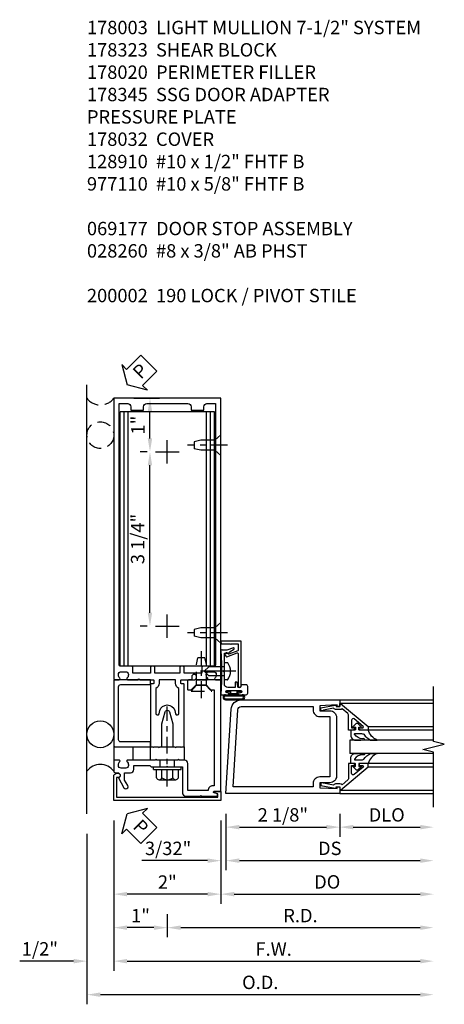
# Model space of a CAD drawing. Units: inches. Extents: x 0 to 183, y 0 to 117.
# Drawn here: x 133 to 140, y 53 to 72 of the extents above; entities that cross this region are included whole.
import ezdxf

# ---------------------------------------------------------------- set-up
doc = ezdxf.new("R2010")
doc.units = ezdxf.units.IN
doc.header["$MEASUREMENT"] = 0
doc.linetypes.add('CENTER', pattern=[2, 1.25, -0.25, 0.25, -0.25])
doc.linetypes.add('HIDDEN', pattern=[0.375, 0.25, -0.125])
doc.layers.get('0').update_dxf_attribs({"color": 4})
for name, color, linetype in [('CENTER', 1, 'CENTER'), ('DIME', 2, 'Continuous'), ('HIDDEN', 3, 'HIDDEN'), ('PARTSLIST', 3, 'Continuous'), ('TEXT', 3, 'Continuous')]:
    doc.layers.add(name, color=color, linetype=linetype)
doc.styles.get("Standard").update_dxf_attribs({"font": 'arial.ttf'})
doc.dimstyles.new('EXT_ON-OFF', dxfattribs={"dimscale": 2, "dimtxt": 0.125, "dimasz": 0.125, "dimexe": 0.09, "dimexo": 0.1875, "dimgap": 0.05, "dimtad": 3, "dimdec": 5, "dimzin": 3, "dimdsep": 46, "dimlunit": 5, "dimtxsty": 'Standard', "dimcen": 0, "dimse2": 1, "dimadec": 0, "dimazin": 0, "dimtfac": 1, "dimtdec": 4, "dimtofl": 0, "dimtmove": 0, "dimatfit": 0, "dimfxl": 1, "dimfrac": 2, "dimtolj": 1, "dimtzin": 3, "dimarcsym": 0})
doc.dimstyles.new('EXT_ON-ON', dxfattribs={"dimscale": 2, "dimtxt": 0.125, "dimasz": 0.125, "dimexe": 0.09, "dimexo": 0.1875, "dimgap": 0.05, "dimtad": 3, "dimdec": 5, "dimzin": 3, "dimdsep": 46, "dimlunit": 5, "dimtxsty": 'Standard', "dimcen": 0, "dimadec": 0, "dimazin": 0, "dimtfac": 1, "dimtdec": 4, "dimtofl": 0, "dimtmove": 0, "dimatfit": 0, "dimfxl": 1, "dimfrac": 2, "dimtolj": 1, "dimtzin": 3, "dimarcsym": 0})

# ---------------------------------------------------------------- blocks, each defined once
blk = doc.blocks.new('*D2028')
at = {"layer": 'DIME', "color": 0, "lineweight": -2, "transparency": 16777216}
for p, q in [((134.907, 63.628), (134.778, 63.628)), ((134.958, 60.628), (134.958, 63.378)), ((134.907, 60.378), (134.778, 60.378))]:
    blk.add_line(p, q, dxfattribs=at)
at = {"layer": 'DIME', "color": 0, "transparency": 16777216}
for points in [[(134.916, 63.378), (134.999, 63.378), (134.958, 63.628)], [(134.916, 60.628), (134.999, 60.628), (134.958, 60.378)]]:
    blk.add_solid(points, dxfattribs=at)
at = {"layer": 'DIME', "color": 0, "transparency": 16777216, "insert": (134.728, 62.003), "char_height": 0.25, "attachment_point": 5, "rotation": 90}
blk.add_mtext('\\A1;3 1/4"', dxfattribs=at)
blk = doc.blocks.new('B178032')
blk.add_lwpolyline([(-1.17, -0.496, -1), (-1.17, -0.576), (-1.2, -0.576), (-1.2, -0.94), (0.69, -0.94), (0.69, -0.877), (0.65, -0.866, -0.339454), (0.635, -0.847), (0.635, -0.837), (0.75, -0.837), (0.75, -1), (-1.25, -1), (-1.25, -0.556, -0.414214), (-1.19, -0.496)], format="xyb", close=True)
blk = doc.blocks.new('B128910')
for p, q in [((0, 0.192), (0.116, 0.095)), ((0, 0.192), (0, -0.192)), ((0.116, 0.095), (0.375, 0.095)), ((0.116, 0.095), (0.116, -0.095)), ((0.375, 0.095), (0.5, 0.065)), ((0.5, -0.065), (0.5, 0.065)), ((0, -0.192), (0.116, -0.095)), ((0.116, -0.095), (0.375, -0.095)), ((0.375, -0.095), (0.5, -0.065))]:
    blk.add_line(p, q)
at = {"layer": 'CENTER', "ltscale": 0.25}
blk.add_line((-0.125, 0), (0.625, 0), dxfattribs=at)
blk = doc.blocks.new('B977110')
for p, q in [((0, 0.192), (0.116, 0.095)), ((0, 0.192), (0, -0.192)), ((0.116, 0.095), (0.5, 0.095)), ((0.116, -0.095), (0.116, 0.095)), ((0.5, 0.095), (0.625, 0.065)), ((0.625, -0.065), (0.625, 0.065)), ((0, -0.192), (0.116, -0.095)), ((0.116, -0.095), (0.5, -0.095)), ((0.5, -0.095), (0.625, -0.065))]:
    blk.add_line(p, q)
at = {"layer": 'CENTER', "ltscale": 0.25}
blk.add_line((-0.125, 0), (0.75, 0), dxfattribs=at)
blk = doc.blocks.new('*D2029')
at = {"layer": 'DIME', "color": 0, "lineweight": -2, "transparency": 16777216}
for p, q in [((134.657, 64.628), (135.138, 64.628)), ((134.958, 63.878), (134.958, 64.378)), ((134.907, 63.628), (134.778, 63.628))]:
    blk.add_line(p, q, dxfattribs=at)
at = {"layer": 'DIME', "color": 0, "transparency": 16777216}
for points in [[(134.916, 64.378), (134.999, 64.378), (134.958, 64.628)], [(134.916, 63.878), (134.999, 63.878), (134.958, 63.628)]]:
    blk.add_solid(points, dxfattribs=at)
at = {"layer": 'DIME', "color": 0, "transparency": 16777216, "insert": (134.732, 64.128), "char_height": 0.25, "attachment_point": 5, "rotation": 90}
blk.add_mtext('\\A1;1"', dxfattribs=at)
blk = doc.blocks.new('*D2030')
at = {"layer": 'DIME', "color": 0, "lineweight": -2, "transparency": 16777216}
for p, q in [((136.282, 56.753), (136.282, 55.198)), ((136.032, 55.378), (134.532, 55.378))]:
    blk.add_line(p, q, dxfattribs=at)
at = {"layer": 'DIME', "color": 0, "transparency": 16777216}
for points in [[(134.532, 55.419), (134.532, 55.336), (134.282, 55.378)], [(136.032, 55.419), (136.032, 55.336), (136.282, 55.378)]]:
    blk.add_solid(points, dxfattribs=at)
at = {"layer": 'DIME', "color": 0, "transparency": 16777216, "insert": (135.282, 55.603), "char_height": 0.25, "attachment_point": 5}
blk.add_mtext('\\A1;2"', dxfattribs=at)
blk = doc.blocks.new('*D2031')
at = {"layer": 'DIME', "color": 0, "lineweight": -2, "transparency": 16777216}
for p, q in [((135.282, 55.003), (135.282, 54.573)), ((135.032, 54.753), (134.532, 54.753))]:
    blk.add_line(p, q, dxfattribs=at)
at = {"layer": 'DIME', "color": 0, "transparency": 16777216}
for points in [[(134.532, 54.794), (134.532, 54.711), (134.282, 54.753)], [(135.032, 54.794), (135.032, 54.711), (135.282, 54.753)]]:
    blk.add_solid(points, dxfattribs=at)
at = {"layer": 'DIME', "color": 0, "transparency": 16777216, "insert": (134.782, 54.978), "char_height": 0.25, "attachment_point": 5}
blk.add_mtext('\\A1;1"', dxfattribs=at)
blk = doc.blocks.new('*D2032')
at = {"layer": 'DIME', "color": 0, "lineweight": -2, "transparency": 16777216}
for p, q in [((135.282, 55.003), (135.282, 54.573)), ((135.532, 54.753), (140.001, 54.753))]:
    blk.add_line(p, q, dxfattribs=at)
at = {"layer": 'DIME', "color": 0, "transparency": 16777216}
for points in [[(135.532, 54.794), (135.532, 54.711), (135.282, 54.753)], [(140.001, 54.794), (140.001, 54.711), (140.251, 54.753)]]:
    blk.add_solid(points, dxfattribs=at)
at = {"layer": 'DIME', "color": 0, "transparency": 16777216, "insert": (137.766, 54.978), "char_height": 0.25, "attachment_point": 5}
blk.add_mtext('\\A1;R.D.', dxfattribs=at)
blk = doc.blocks.new('*D2033')
at = {"layer": 'DIME', "color": 0, "lineweight": -2, "transparency": 16777216}
for p, q in [((134.282, 56.753), (134.282, 53.948)), ((134.532, 54.128), (140.001, 54.128))]:
    blk.add_line(p, q, dxfattribs=at)
at = {"layer": 'DIME', "color": 0, "transparency": 16777216}
for points in [[(134.532, 54.169), (134.532, 54.086), (134.282, 54.128)], [(140.001, 54.169), (140.001, 54.086), (140.251, 54.128)]]:
    blk.add_solid(points, dxfattribs=at)
at = {"layer": 'DIME', "color": 0, "transparency": 16777216, "insert": (137.266, 54.353), "char_height": 0.25, "attachment_point": 5}
blk.add_mtext('\\A1;F.W.', dxfattribs=at)
blk = doc.blocks.new('*D2034')
at = {"layer": 'DIME', "color": 0, "lineweight": -2, "transparency": 16777216}
for p, q in [((134.282, 56.753), (134.282, 53.948)), ((133.782, 56.503), (133.782, 53.948)), ((133.532, 54.128), (132.527, 54.128)), ((134.532, 54.128), (134.782, 54.128))]:
    blk.add_line(p, q, dxfattribs=at)
at = {"layer": 'DIME', "color": 0, "transparency": 16777216}
for points in [[(133.532, 54.169), (133.532, 54.086), (133.782, 54.128)], [(134.532, 54.169), (134.532, 54.086), (134.282, 54.128)]]:
    blk.add_solid(points, dxfattribs=at)
at = {"layer": 'DIME', "color": 0, "transparency": 16777216, "insert": (132.904, 54.357), "char_height": 0.25, "attachment_point": 5}
blk.add_mtext('\\A1;1/2"', dxfattribs=at)
blk = doc.blocks.new('*D2035')
at = {"layer": 'DIME', "color": 0, "lineweight": -2, "transparency": 16777216}
for p, q in [((133.782, 56.503), (133.782, 53.323)), ((134.032, 53.503), (140.001, 53.503))]:
    blk.add_line(p, q, dxfattribs=at)
at = {"layer": 'DIME', "color": 0, "transparency": 16777216}
for points in [[(134.032, 53.544), (134.032, 53.461), (133.782, 53.503)], [(140.001, 53.544), (140.001, 53.461), (140.251, 53.503)]]:
    blk.add_solid(points, dxfattribs=at)
at = {"layer": 'DIME', "color": 0, "transparency": 16777216, "insert": (137.016, 53.732), "char_height": 0.25, "attachment_point": 5}
blk.add_mtext('\\A1;O.D.', dxfattribs=at)
blk = doc.blocks.new('B178020')
blk.add_lwpolyline([(0.13, 0.91), (1.12, 0.91, -0.414214), (1.16, 0.87), (1.16, 0.321, 0.414214), (1.168, 0.313), (1.242, 0.313, 0.414214), (1.25, 0.321), (1.25, 0.98, 0.414214), (1.23, 1), (0.02, 1, 0.414214), (0, 0.98), (0, 0.321, 0.414214), (0.008, 0.313), (0.082, 0.313, 0.414214), (0.09, 0.321), (0.09, 0.87, -0.414214)], format="xyb", close=True)
blk = doc.blocks.new('B178056')
blk.add_lwpolyline([(0.545, 1.305, 1), (0.455, 1.305), (0.455, 1.25), (0.405, 1.25, 0.414214), (0.375, 1.22), (0.375, 1.072, 0.414214), (0.385, 1.062), (0.446, 1.062, 0.212407), (0.454, 1.065), (0.53, 1.15), (0.72, 1.15), (0.8, 1.062), (0.875, 1.062), (0.875, -0.729), (0.85, -0.729, 0.414214), (0.76, -0.819), (0.381, -0.819), (0.381, -0.312, 0.414214), (0.319, -0.25), (0.225, -0.25), (0.21, -0.235), (0.195, -0.25), (-0.195, -0.25), (-0.21, -0.235), (-0.225, -0.25), (-0.742, -0.25, 0.669376), (-0.753, -0.276, -0.199773), (-0.726, -0.339), (-0.726, -0.35, -0.414214), (-0.776, -0.4), (-0.864, -0.4, -0.414214), (-0.914, -0.35), (-0.914, -0.339, -0.199773), (-0.887, -0.276, 0.669376), (-0.898, -0.25), (-0.98, -0.25, 0.414214), (-1, -0.27), (-1, -0.456, 0.414214), (-0.97, -0.486), (-0.93, -0.486, -0.84909), (-0.914, -0.583), (-0.809, -0.766, 1), (-0.739, -0.726), (-0.8, -0.621), (-0.8, -0.486), (-0.686, -0.486, 0.414214), (-0.626, -0.426), (-0.626, -0.35), (-0.325, -0.35), (-0.3, -0.375), (-0.015, -0.375), (0, -0.36), (0.015, -0.375), (0.281, -0.375), (0.281, -0.857, 0.414214), (0.343, -0.919), (0.615, -0.919), (0.625, -0.909), (0.635, -0.919), (0.939, -0.919), (0.939, -0.879), (0.872, -0.861, -0.876976), (0.876, -0.829), (1, -0.829), (1, 1.25), (0.545, 1.25)], format="xyb", close=True)
blk = doc.blocks.new('B178345')
at = {"layer": 'HIDDEN'}
for p, q in [((-0.133, -0.375), (-0.133, -0.25)), ((0.133, -0.375), (0.133, -0.25))]:
    blk.add_line(p, q, dxfattribs=at)
blk.add_blockref('B178056', (0, 0))
blk = doc.blocks.new('B027857-M')
for p, q in [((-0.18, 0.4), (-0.18, 0.15)), ((0.18, 0.15), (0.18, 0.4))]:
    blk.add_line(p, q)
blk = doc.blocks.new('B178323-T')
for p, q in [((0.878, 6.25), (-0.878, 6.25)), ((-0.878, 1.5), (-0.878, 6.25)), ((-0.803, 1.5), (-0.803, 6.25)), ((-0.73, 1.5), (-0.73, 6.25)), ((0.73, 1.5), (0.73, 6.25)), ((0.803, 1.5), (0.803, 6.25)), ((0.878, 1.5), (0.878, 6.25)), ((0.878, 1.5), (-0.878, 1.5))]:
    blk.add_line(p, q)
blk = doc.blocks.new('PSEAL2')
at = {"layer": 'TEXT', "color": 7}
for p, q in [((0.196, 0.338), (0, 0)), ((0.196, 0.21), (0.196, 0.338)), ((0.575, 0.21), (0.196, 0.21)), ((0.575, 0.21), (0.575, -0.21)), ((0.196, -0.338), (0, 0)), ((0.196, -0.21), (0.196, -0.338)), ((0.575, -0.21), (0.196, -0.21))]:
    blk.add_line(p, q, dxfattribs=at)
at = {"layer": 'TEXT', "color": 3}
blk.add_text('P', height=0.25, dxfattribs=at).set_placement((0.247, -0.116))
blk = doc.blocks.new('JPSEAL')
blk.add_circle((-0.25, -0.6875), 0.25)
blk.add_arc((-0.25, 0.1875), 0.3125, 216.8699, 323.1301)
at = {"rotation": 45.00000000000003}
blk.add_blockref('PSEAL2', (0.25, 0.25), dxfattribs=at)
blk = doc.blocks.new('B028260')
for p, q in [((-0.05, 0.161), (0, 0.161)), ((0, 0.161), (0, -0.161)), ((0, 0.083), (0.292, 0.083)), ((0.375, 0), (0.292, 0.083)), ((-0.05, -0.161), (0, -0.161)), ((0, -0.083), (0.292, -0.083)), ((0.375, 0), (0.292, -0.083))]:
    blk.add_line(p, q)
for centre, radius, start, end in [((0.139, 0), 0.254, 142.3746, 217.6254), ((-0.05, 0.146), 0.015, 89.9999, 142.3747), ((-0.05, -0.146), 0.015, 217.6257, 270)]:
    blk.add_arc(centre, radius, start, end)
at = {"layer": 'CENTER'}
blk.add_line((-0.212, 0), (0.449, 0), dxfattribs=at)
blk = doc.blocks.new('B060315')
blk.add_lwpolyline([(0.128, 2.723, 0.814698), (0.08, 2.713), (0.094, 2.674, 0.414214), (0.113, 2.665), (0.305, 2.735, -0.520567), (0.325, 2.721), (0.325, 2.333), (0.325, 2.118, 1), (0.375, 2.118), (0.375, 2.955), (0, 2.955), (0.003, 2.905), (0.174, 2.905), (0.177, 2.905), (0.187, 2.895), (0.197, 2.905), (0.325, 2.905), (0.325, 2.79, -0.315299), (0.315, 2.776), (0.147, 2.715, -0.397334)], format="xyb", close=True)
blk = doc.blocks.new('B027078')
for p, q in [((-0.174, 0.156), (-0.174, -0.156)), ((-0.154, 0.156), (-0.154, -0.156)), ((-0.1, 0.156), (-0.1, -0.156)), ((-0.08, 0.156), (-0.08, -0.156)), ((-0.021, 0.077), (-0.08, 0.077)), ((-0.062, -0.062), (-0.062, 0.062)), ((-0.006, 0.062), (-0.062, 0.062)), ((-0.021, 0.077), (-0.021, 0.135)), ((-0.006, 0.135), (-0.021, 0.135)), ((-0.006, 0.062), (-0.006, 0.135)), ((-0.08, -0.077), (-0.021, -0.077)), ((-0.062, -0.062), (-0.006, -0.062)), ((-0.021, -0.135), (-0.021, -0.077)), ((-0.021, -0.135), (-0.006, -0.135)), ((-0.006, -0.135), (-0.006, -0.062))]:
    blk.add_line(p, q)
for centre, radius, start, end in [((-0.127, 0.156), 0.047, 0, 180), ((-0.127, 0.156), 0.027, 0, 180), ((-0.127, -0.156), 0.047, 180, 0), ((-0.127, -0.156), 0.027, 180, 0)]:
    blk.add_arc(centre, radius, start, end)
blk = doc.blocks.new('B069176')
blk.add_lwpolyline([(0.133, 1.955, 1), (0.133, 1.989), (0.115, 1.989, -1), (0.115, 2.035), (0.365, 2.035, -1), (0.365, 1.989), (0.347, 1.989, 1), (0.347, 1.955), (0.469, 1.955, 0.414214), (0.5, 1.986), (0.5, 2.112, 0.414214), (0.469, 2.143), (0.38, 2.143), (0.373, 2.105, -0.36397), (0.359, 2.093), (0.329, 2.093, -0.388879), (0.314, 2.107), (0.306, 2.193), (0.265, 2.193), (0.265, 2.093), (0.127, 2.093, -0.414214), (0.065, 2.155), (0.065, 2.37, -0.438529), (0.065, 2.416), (0.065, 2.733), (0.141, 2.733, -0.059164), (0.242, 2.806, 0.853548), (0.232, 2.834), (0.108, 2.789), (0.03, 2.789), (0.02, 2.799), (0.01, 2.789), (0, 2.789), (0.013, 2.541), (0.013, 2.203), (0, 1.955)], format="xyb", close=True)
at = {"rotation": 90}
blk.add_blockref('B027078', (0.242, 2.035), dxfattribs=at)
blk = doc.blocks.new('B069177')
for name in ['B060315', 'B069176']:
    blk.add_blockref(name, (0, 0))
blk = doc.blocks.new('*D1919')
at = {"layer": 'DIME', "color": 0, "lineweight": -2, "transparency": 16777216}
for p, q in [((0.094, -0.25), (0.094, -0.68)), ((2.219, -0.25), (2.219, -0.68)), ((0.344, -0.5), (1.969, -0.5))]:
    blk.add_line(p, q, dxfattribs=at)
at = {"layer": 'DIME', "color": 0, "transparency": 16777216}
for points in [[(0.344, -0.458), (0.344, -0.542), (0.094, -0.5)], [(1.969, -0.458), (1.969, -0.542), (2.219, -0.5)]]:
    blk.add_solid(points, dxfattribs=at)
at = {"layer": 'DIME', "color": 0, "transparency": 16777216, "insert": (1.156, -0.271), "char_height": 0.25, "attachment_point": 5}
blk.add_mtext('\\A1;2 1/8"', dxfattribs=at)
blk = doc.blocks.new('*D1918')
at = {"layer": 'DIME', "color": 0, "lineweight": -2, "transparency": 16777216}
for p, q in [((2.219, -0.25), (2.219, -0.68)), ((2.469, -0.5), (3.719, -0.5))]:
    blk.add_line(p, q, dxfattribs=at)
at = {"layer": 'DIME', "color": 0, "transparency": 16777216}
for points in [[(2.469, -0.458), (2.469, -0.542), (2.219, -0.5)], [(3.719, -0.458), (3.719, -0.542), (3.969, -0.5)]]:
    blk.add_solid(points, dxfattribs=at)
at = {"layer": 'DIME', "color": 0, "transparency": 16777216, "insert": (3.094, -0.271), "char_height": 0.25, "attachment_point": 5}
blk.add_mtext('\\A1;DLO', dxfattribs=at)
blk = doc.blocks.new('*D1917')
at = {"layer": 'DIME', "color": 0, "lineweight": -2, "transparency": 16777216}
for p, q in [((0.094, -0.25), (0.094, -1.305)), ((0.344, -1.125), (3.719, -1.125))]:
    blk.add_line(p, q, dxfattribs=at)
at = {"layer": 'DIME', "color": 0, "transparency": 16777216}
for points in [[(0.344, -1.083), (0.344, -1.167), (0.094, -1.125)], [(3.719, -1.083), (3.719, -1.167), (3.969, -1.125)]]:
    blk.add_solid(points, dxfattribs=at)
at = {"layer": 'DIME', "color": 0, "transparency": 16777216, "insert": (2.031, -0.896), "char_height": 0.25, "attachment_point": 5}
blk.add_mtext('\\A1;DS', dxfattribs=at)
blk = doc.blocks.new('*D1916')
at = {"layer": 'DIME', "color": 0, "lineweight": -2, "transparency": 16777216}
for p, q in [((0, -0.375), (0, -1.93)), ((0.25, -1.75), (3.719, -1.75))]:
    blk.add_line(p, q, dxfattribs=at)
at = {"layer": 'DIME', "color": 0, "transparency": 16777216}
for points in [[(0.25, -1.708), (0.25, -1.792), (0, -1.75)], [(3.719, -1.708), (3.719, -1.792), (3.969, -1.75)]]:
    blk.add_solid(points, dxfattribs=at)
at = {"layer": 'DIME', "color": 0, "transparency": 16777216, "insert": (1.984, -1.521), "char_height": 0.25, "attachment_point": 5}
blk.add_mtext('\\A1;DO', dxfattribs=at)
blk = doc.blocks.new('*D1915')
at = {"layer": 'DIME', "color": 0, "lineweight": -2, "transparency": 16777216}
for p, q in [((0.094, -0.25), (0.094, -1.305)), ((0, -0.375), (0, -1.305)), ((-0.25, -1.125), (-1.473, -1.125)), ((0.344, -1.125), (0.594, -1.125))]:
    blk.add_line(p, q, dxfattribs=at)
at = {"layer": 'DIME', "color": 0, "transparency": 16777216}
for points in [[(-0.25, -1.083), (-0.25, -1.167), (0, -1.125)], [(0.344, -1.083), (0.344, -1.167), (0.094, -1.125)]]:
    blk.add_solid(points, dxfattribs=at)
at = {"layer": 'DIME', "color": 0, "transparency": 16777216, "insert": (-0.986, -0.896), "char_height": 0.25, "attachment_point": 5}
blk.add_mtext('\\A1;3/32"', dxfattribs=at)
blk = doc.blocks.new('B200041')
blk.add_lwpolyline([(0.068, -0.306), (0.07, -0.306, -0.414214), (0.078, -0.314), (0.078, -0.348, -0.414214), (0.07, -0.356), (0.026, -0.356), (-0.023, -0.084), (-0.023, -0.064), (0, -0.067), (0, 0), (-0.053, 0, -0.63707), (-0.059, 0.013), (0.375, 0.53), (0.438, 0.53), (0.438, 0.393, -0.414214), (0.406, 0.361), (0.398, 0.361), (0.398, 0.424, 0.700208), (0.37, 0.434), (0.232, 0.27, 0.63707), (0.256, 0.217), (0.398, 0.217), (0.398, 0.277), (0.406, 0.277, -0.414214), (0.438, 0.245), (0.438, 0.159), (0.154, 0.159, 0.221695), (0.13, 0.148), (0.041, 0.041, -0.202003), (0.058, 0), (0.058, -0.068, -0.243549), (0.033, -0.115)], format="xyb", close=True)
blk = doc.blocks.new('B027563-M5')
blk.add_lwpolyline([(0.237, -0.033), (0.237, 0.073, -0.122769), (0.252, 0.132, 0.135651), (0.36, 0.257), (0.36, 0.377, -0.214709), (0.172, 0.211), (0.172, 0.044, -0.427379), (0.162, 0.034), (0.126, 0.034, -0.601007), (0.118, 0.049), (0.129, 0.069, 0.919964), (0.112, 0.08), (0.053, 0.018, 0.417539), (0.053, -0.01), (0.113, -0.073, 0.902954), (0.129, -0.061), (0.117, -0.041, -0.588539), (0.126, -0.026), (0.162, -0.026, -0.437855), (0.172, -0.037), (0.172, -0.095, 0.414168), (0.192, -0.115), (0.27, -0.115, 0.415817), (0.36, -0.025), (0.359, 0.077, 0.075933), (0.352, 0.134, 0.99043), (0.332, 0.132), (0.334, 0.108, -0.262094), (0.252, -0.042, -0.564899), (0.237, -0.033, -0.564899)], format="xyb")
blk = doc.blocks.new('S200GT01')
for p, q in [((-0.061, -0.008), (-0.061, -1.75)), ((1.561, -0.008), (1.561, -1.75)), ((0.625, -1.75), (0.625, -0.188)), ((0.875, -0.188), (0.625, -0.188)), ((0.875, -1.75), (0.875, -0.188)), ((0.375, -0.53), (0.375, -1.75)), ((0.438, -1.75), (0.438, -0.53)), ((1.062, -1.75), (1.062, -0.53)), ((1.125, -0.53), (1.125, -1.75))]:
    blk.add_line(p, q)
at = {"extrusion": (0, 0, -1), "zscale": -1, "rotation": 180}
for name, p in [('B200041', (0, 0)), ('B027563-M5', (-0.266, -0.318))]:
    blk.add_blockref(name, p, dxfattribs=at)
at = {"rotation": 180}
for name, p in [('B200041', (1.5, 0)), ('B027563-M5', (1.234, -0.318))]:
    blk.add_blockref(name, p, dxfattribs=at)
blk = doc.blocks.new('B200002')
for points in [[(2.157, 1.547), (2.157, 0.453, -0.414214), (2.032, 0.328), (1.845, 0.328), (1.845, 0.234), (2.169, 0.218), (2.169, 0.25), (2.219, 0.25), (2.219, 0.125), (0.094, 0.125), (0.19, 1.699, -0.396433), (0.377, 1.875), (2.219, 1.875), (2.219, 1.75), (2.169, 1.75), (2.169, 1.782), (1.845, 1.766), (1.845, 1.672), (2.032, 1.672, -0.414214)], [(2.032, 1.563), (2.032, 0.437), (1.845, 0.437, 0.414214), (1.72, 0.312), (1.72, 0.25), (0.227, 0.25), (0.315, 1.691, -0.396433), (0.378, 1.75), (1.72, 1.75), (1.72, 1.688, 0.414214), (1.845, 1.563)]]:
    blk.add_lwpolyline(points, format="xyb", close=True)
blk = doc.blocks.new('B162310-M')
for p, q in [((-0.313, -0.25), (-0.313, 0)), ((0.313, 0), (0.313, -0.25))]:
    blk.add_line(p, q)
at = {"ltscale": 0.25}
blk.add_line((-0.1, 0), (0.1, 0), dxfattribs=at)
blk = doc.blocks.new('B128406')
for p, q in [((-0.205, 0.203), (-0.05, 0.203)), ((-0.05, 0.26), (-0.05, -0.26)), ((-0.05, 0.26), (0, 0.26)), ((0, 0.26), (0, -0.26)), ((-0.24, 0.153), (-0.24, -0.156)), ((-0.205, 0.101), (-0.05, 0.101)), ((-0.205, -0.105), (-0.05, -0.105)), ((-0.205, -0.206), (-0.05, -0.206)), ((-0.05, -0.26), (0, -0.26))]:
    blk.add_line(p, q)
for centre, radius, start, end in [((-0.186, 0.152), 0.0543, 110.9107, 249.0893), ((-0.071, -0.002), 0.169, 142.5556, 217.4444), ((-0.186, -0.155), 0.0543, 110.9107, 249.0893)]:
    blk.add_arc(centre, radius, start, end)
at = {"layer": 'CENTER', "ltscale": 0.25}
blk.add_line((-0.365, 0), (1.125, 0), dxfattribs=at)
blk = doc.blocks.new('B178003')
for points in [[(1.25, 0.98), (1.25, 0.898, 0.669376), (1.276, 0.887, -0.199773), (1.339, 0.914), (1.35, 0.914, -0.414214), (1.4, 0.864), (1.4, 0.776, -0.414214), (1.35, 0.726), (1.339, 0.726, -0.199773), (1.276, 0.753, 0.669376), (1.25, 0.742), (1.25, 0.546), (1.265, 0.531), (1.25, 0.516), (1.25, 0.263, -0.414214), (1.24, 0.253), (1.184, 0.253, -0.414214), (1.174, 0.263), (1.174, 0.303, 0.414214), (1.164, 0.313), (0, 0.313), (0, 0.273), (-0.015, 0.258), (0, 0.243), (0, 0.17), (-0.015, 0.155), (0, 0.14), (0, 0.1), (0.43, 0.1), (0.648, 0.042, -0.767327), (0.648, -0.042), (0.43, -0.1), (0, -0.1), (0, -0.14), (-0.015, -0.155), (0, -0.17), (0, -0.243), (-0.015, -0.258), (0, -0.273), (0, -0.313), (1.164, -0.313, 0.414214), (1.174, -0.303), (1.174, -0.263, -0.414214), (1.184, -0.253), (1.24, -0.253, -0.414214), (1.25, -0.263), (1.25, -0.516), (1.265, -0.531), (1.25, -0.546), (1.25, -0.742, 0.669376), (1.276, -0.753, -0.199773), (1.339, -0.726), (1.35, -0.726, -0.414214), (1.4, -0.776), (1.4, -0.864, -0.414214), (1.35, -0.914), (1.339, -0.914, -0.199773), (1.276, -0.887, 0.669376), (1.25, -0.898), (1.25, -0.98, 0.414214), (1.27, -1), (6.5, -1), (6.5, 1), (1.27, 1, 0.414214)], [(6.28, -0.445), (6.28, -0.68), (6.34, -0.68, -0.414214), (6.4, -0.74), (6.4, -0.9), (1.53, -0.9, -0.414214), (1.5, -0.87), (1.5, -0.665, 0.414214), (1.48, -0.645), (1.375, -0.645), (1.375, -0.313), (1.48, -0.313, 0.414214), (1.5, -0.293), (1.5, -0.253, 0.414214), (1.48, -0.233), (1.375, -0.233), (1.375, 0.233), (1.48, 0.233, 0.414214), (1.5, 0.253), (1.5, 0.293, 0.414214), (1.48, 0.313), (1.375, 0.313), (1.375, 0.645), (1.48, 0.645, 0.414214), (1.5, 0.665), (1.5, 0.87, -0.414214), (1.53, 0.9), (6.4, 0.9), (6.4, 0.74, -0.414214), (6.34, 0.68), (6.28, 0.68), (6.28, 0.445), (6.34, 0.445, -0.414214), (6.4, 0.385), (6.4, -0.385, -0.414214), (6.34, -0.445)], [(1.086, 0.213), (0.623, 0.213, 0.876976), (0.615, 0.154), (0.674, 0.138, -0.767327), (0.674, -0.138), (0.615, -0.154, 0.876976), (0.623, -0.213), (1.086, -0.213, -0.281861), (1.184, -0.153), (1.25, -0.153), (1.25, 0.153), (1.184, 0.153, -0.281861)]]:
    blk.add_lwpolyline(points, format="xyb", close=True)
blk = doc.blocks.new('S200VS01KCADS')
for p, q in [((2.21875313, 1.875), (3.96875313, 1.875)), ((2.21875, 0.125), (3.96875313, 0.125))]:
    blk.add_line(p, q)
blk.add_lwpolyline([(3.96875313, -0.125), (3.96875313, 0.9), (3.76875313, 0.95), (4.16875313, 1.05), (3.96875313, 1.1), (3.96875313, 2.125)])
blk.add_blockref('B200002', (0, 0))
at = {"rotation": 90}
blk.add_blockref('S200GT01', (2.21875, 0.2499), dxfattribs=at)
at = {"layer": 'DIME'}
for base, p2, picture, middle in [((0, -1.125), (0, 0), '*D1915', (-0.98634038, -0.89565143)), ((2.21875, -0.5), (2.21875, 0.125), '*D1919', (1.15625, -0.2707367))]:
    dim = blk.add_linear_dim(base=base, p1=(0.09375, 0.125), p2=p2, dimstyle='EXT_ON-ON', override={"dimdec": 7, "dimlunit": 5, "dimpost": '"'}, dxfattribs=at)
    dim.commit()
    dim.dimension.update_dxf_attribs({"geometry": picture, "text_midpoint": middle})
for base, p1, text, picture, middle in [((3.96875313, -1.75), (0, 0), 'DO', '*D1916', (1.98437656, -1.52065143)), ((3.96875313, -1.125), (0.09375, 0.125), 'DS', '*D1917', (2.03125156, -0.8957367)), ((3.96875313, -0.5), (2.21875, 0.125), 'DLO', '*D1918', (3.09375156, -0.27065143))]:
    dim = blk.add_linear_dim(base=base, p1=p1, p2=(3.96875313, -0.125), text=text, dimstyle='EXT_ON-OFF', override={"dimpost": '"'}, dxfattribs=at)
    dim.commit()
    dim.dimension.update_dxf_attribs({"geometry": picture, "text_midpoint": middle})

msp = doc.modelspace()

# ---------------------------------------------------------------- linework, layer by layer
msp.add_line((133.781895, 56.877794), (133.781895, 64.877558))
msp.add_circle((134.031895, 58.359294), 0.25)
msp.add_arc((134.031895, 57.484294), 0.3125, 36.8698976, 143.1301024)
msp.add_arc((134.031895, 57.484294), 0.3125, 36.8698976, 143.1301024)
at = {"layer": 'CENTER'}
for p, q in [((135.281895, 63.408558), (135.281895, 63.846558)), ((135.062895, 63.627558), (135.500895, 63.627558)), ((135.281895, 60.158558), (135.281895, 60.596558)), ((135.062895, 60.377558), (135.500895, 60.377558))]:
    msp.add_line(p, q, dxfattribs=at)

# ---------------------------------------------------------------- block references
at = {"linetype": 'Continuous', "rotation": 90}
msp.add_blockref('B178003', (135.281895, 58.127558), dxfattribs=at)
for name, p in [('B178323-T', (135.281895, 58.127558)), ('B069177', (136.281895, 57.141558)), ('B178345', (135.281895, 58.127558)), ('B027857-M', (134.461895, 57.727558)), ('B162310-M', (135.281895, 58.127558)), ('B178032', (135.531895, 58.127558))]:
    msp.add_blockref(name, p)
for name, p, rotation in [('B028260', (136.346895, 59.534558), 180), ('B178020', (135.281895, 58.127794), 90), ('B128406', (135.281895, 57.752558), 90), ('PSEAL2', (134.531895, 56.877558), 315)]:
    msp.add_blockref(name, p, dxfattribs=dict(rotation=rotation))
at = {"ltscale": 0.25}
msp.add_blockref('S200VS01KCADS', (136.281895, 57.127558), dxfattribs=at)
at = {"layer": 'HIDDEN'}
msp.add_blockref('JPSEAL', (134.281895, 64.627558), dxfattribs=at)
for name, p, rotation in [('B128910', (136.281895, 63.752558), 180), ('B128910', (136.281895, 60.252558), 180), ('B977110', (135.918317, 59.161558), 90)]:
    msp.add_blockref(name, p, dxfattribs=dict(at, rotation=rotation))

# ---------------------------------------------------------------- texts
at = {"layer": 'PARTSLIST', "ltscale": 0.25, "insert": (133.781895, 71.669031), "char_height": 0.25, "width": 10, "attachment_point": 1}
msp.add_mtext('178003  LIGHT MULLION 7-1/2" SYSTEM\\P178323  SHEAR BLOCK\\P178020  PERIMETER FILLER \\P178345  SSG DOOR ADAPTER\\P^I   PRESSURE PLATE\\P178032  COVER\\P128910  #10 x 1/2" FHTF B\\P977110  #10 x 5/8" FHTF B\\P\\P069177  DOOR STOP ASSEMBLY\\P028260  #8 x 3/8" AB PHST\\P\\P200002  190 LOCK / PIVOT STILE', dxfattribs=at)

# ---------------------------------------------------------------- dimensions: what is measured, and where the dimension line sits
at = {"layer": 'DIME'}
for base, p1, p2, override, picture, middle in [((134.957627, 64.627558), (135.281895, 63.627558), (134.281895, 64.627558), {"dimpost": '"'}, '*D2029', (134.732116, 64.127558)), ((134.957627, 63.627558), (135.281895, 60.377558), (135.281895, 63.627558), {"dimpost": '"', "dimfrac": 2}, '*D2028', (134.728279, 62.002558))]:
    dim = msp.add_linear_dim(base=base, p1=p1, p2=p2, angle=90, dimstyle='EXT_ON-ON', override=override, dxfattribs=at)
    dim.commit()
    dim.dimension.update_dxf_attribs({"geometry": picture, "text_midpoint": middle})
dim = msp.add_linear_dim(base=(133.781895, 54.127794), p1=(134.281895, 57.127558), p2=(133.781895, 56.877794), angle=180, dimstyle='EXT_ON-ON', override={"dimpost": '"', "dimfrac": 2}, dxfattribs=at)
dim.commit()
dim.dimension.update_dxf_attribs({"geometry": '*D2034', "text_midpoint": (132.904354, 54.127794), "dimtype": 160})
for base, p1, text, picture, middle in [((140.250648, 53.502794), (133.781895, 56.877794), 'O.D.', '*D2035', (137.016272, 53.732143)), ((140.250648, 54.127794), (134.281895, 57.127558), 'F.W.', '*D2033', (137.266272, 54.352794))]:
    dim = msp.add_linear_dim(base=base, p1=p1, p2=(140.250648, 57.252558), angle=180, text=text, dimstyle='EXT_ON-OFF', override={"dimpost": '"'}, dxfattribs=at)
    dim.commit()
    dim.dimension.update_dxf_attribs({"geometry": picture, "text_midpoint": middle})
for base, p1, picture, middle in [((134.281895, 55.377682), (136.281895, 57.127558), '*D2030', (135.281895, 55.603194)), ((134.281895, 54.752794), (135.281895, 55.377794), '*D2031', (134.781895, 54.978306))]:
    dim = msp.add_linear_dim(base=base, p1=p1, p2=(134.281895, 57.127558), dimstyle='EXT_ON-OFF', override={"dimpost": '"'}, dxfattribs=at)
    dim.commit()
    dim.dimension.update_dxf_attribs({"geometry": picture, "text_midpoint": middle})
dim = msp.add_linear_dim(base=(140.250648, 54.752794), p1=(135.281895, 55.377794), p2=(140.250648, 57.252558), text='R.D.', dimstyle='EXT_ON-OFF', override={"dimpost": '"'}, dxfattribs=at)
dim.commit()
dim.dimension.update_dxf_attribs({"geometry": '*D2032', "text_midpoint": (137.766272, 54.977794)})

doc.saveas('drawing.dxf')
